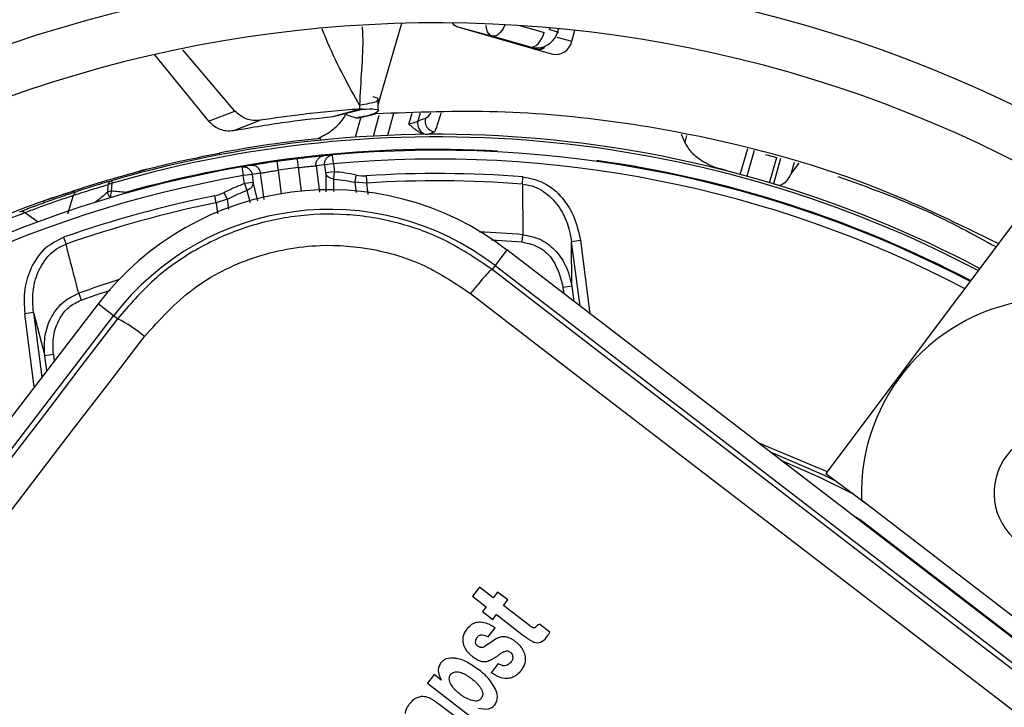
# Model space of a CAD drawing. Units: millimetres. Extents: x 5 to 414, y 3 to 291.
# Drawn here: x 198 to 201, y 244 to 246 of the extents above; entities that cross this region are included whole.
import ezdxf

# ---------------------------------------------------------------- set-up
doc = ezdxf.new("R2010")
doc.units = ezdxf.units.MM

msp = doc.modelspace()

# ---------------------------------------------------------------- linework, layer by layer
at = {"color": 8, "linetype": 'Continuous', "lineweight": 25}
for p, q in [((199.3751, 245.631), (199.3156, 245.4234)), ((199.7099, 245.6249), (199.779, 245.6051)), ((199.7944, 245.6135), (199.7958, 245.6183)), ((199.8196, 245.6161), (199.817, 245.6071)), ((199.817, 245.6071), (199.8191, 245.604)), ((199.8146, 245.5925), (199.8569, 245.5804)), ((199.7402, 245.5642), (199.7422, 245.5613)), ((199.3156, 245.4234), (199.3097, 245.403)), ((199.3534, 245.3761), (199.3358, 245.3145)), ((199.3965, 245.3464), (199.4053, 245.3769)), ((199.4285, 245.3773), (199.4219, 245.3543)), ((199.2959, 245.3125), (199.3128, 245.3714)), ((200.1821, 245.3144), (200.1766, 245.2954)), ((200.3339, 245.2039), (200.3551, 245.2777)), ((200.3731, 245.2721), (200.3521, 245.1989)), ((200.4168, 245.1804), (200.4373, 245.2521)), ((200.4479, 245.2487), (200.4274, 245.1772)), ((200.4788, 245.2087), (200.4875, 245.2391)), ((199.0264, 245.2159), (199.0351, 245.1496)), ((199.093, 245.1572), (199.0843, 245.2235)), ((199.1339, 245.2285), (199.1437, 245.1541)), ((199.1613, 245.2084), (199.1615, 245.1547)), ((198.9696, 245.1295), (198.9559, 245.1814)), ((199.1844, 245.1555), (199.1841, 245.1911)), ((199.2437, 245.1818), (199.2477, 245.1531)), ((198.595, 245.1531), (198.5957, 245.1509)), ((198.9384, 245.1588), (198.9474, 245.1243)), ((198.8515, 245.1237), (198.8554, 245.0926)), ((198.8868, 245.1056), (198.8832, 245.1344)), ((198.3102, 245.0962), (198.3481, 245.0704)), ((199.8807, 244.8318), (199.8567, 245.014)), ((199.8814, 245.0173), (199.9087, 244.8103)), ((199.8352, 244.8667), (199.8328, 244.8847)), ((198.337, 244.6034), (198.3098, 244.8104)), ((198.3345, 244.8136), (198.3585, 244.6314)), ((198.3911, 244.6949), (198.3934, 244.6769)), ((200.6561, 244.2368), (200.6565, 244.2375)), ((200.6724, 244.2273), (200.671, 244.2254))]:
    msp.add_line(p, q, dxfattribs=at)
at = {"color": 7, "linetype": 'Continuous', "lineweight": 25}
for p, q in [((199.5347, 245.6214), (199.6322, 245.5952)), ((199.5374, 245.62), (199.8023, 245.544)), ((199.7402, 245.5642), (199.6322, 245.5952)), ((199.7944, 245.6135), (199.817, 245.6071)), ((199.8569, 245.5804), (199.8658, 245.6114)), ((198.6766, 245.5419), (198.8301, 245.3543)), ((198.9042, 245.3827), (198.7571, 245.5559)), ((198.8301, 245.3543), (198.9042, 245.3827)), ((199.1812, 245.3676), (199.2191, 245.3784)), ((199.1858, 245.369), (199.2649, 245.3887)), ((199.2191, 245.3784), (199.2562, 245.3889)), ((198.9014, 245.3284), (198.9756, 245.3572)), ((199.2604, 245.3656), (199.2443, 245.3093)), ((201.3314, 245.3658), (200.5759, 244.359)), ((199.4504, 245.3176), (199.4688, 245.3249)), ((200.1766, 245.2954), (200.1678, 245.3171)), ((199.146, 245.3009), (199.1587, 245.3025)), ((199.1467, 245.3009), (199.1462, 245.3059)), ((198.8595, 245.2643), (198.8604, 245.2594)), ((200.4049, 245.2607), (200.4374, 245.2522)), ((199.1808, 245.259), (199.1561, 245.2567)), ((199.1831, 245.2341), (199.1584, 245.2309)), ((199.1831, 245.2341), (199.1808, 245.259)), ((199.1831, 245.2341), (199.186, 245.2117)), ((200.4992, 245.236), (200.4788, 245.2087)), ((198.6364, 245.2138), (198.6334, 245.2078)), ((198.6573, 245.2192), (198.6364, 245.2138)), ((198.9485, 245.2293), (198.924, 245.2252)), ((198.924, 245.2252), (198.9282, 245.2006)), ((198.9772, 245.2079), (198.9529, 245.2038)), ((198.987, 245.1335), (198.9772, 245.2079)), ((199.1584, 245.2308), (199.1339, 245.2285)), ((199.1613, 245.2084), (199.1584, 245.2309)), ((199.186, 245.2117), (199.1613, 245.2084)), ((199.184, 245.1911), (199.186, 245.2117)), ((198.5551, 245.1861), (198.5572, 245.1791)), ((198.5555, 245.1788), (198.5572, 245.1791)), ((198.5558, 245.1571), (198.5572, 245.1791)), ((198.9529, 245.2038), (198.9282, 245.2006)), ((198.9312, 245.1781), (198.9282, 245.2006)), ((198.9559, 245.1814), (198.9312, 245.1781)), ((198.9312, 245.1781), (198.9384, 245.1588)), ((198.9529, 245.2038), (198.9559, 245.1814)), ((199.2771, 245.1798), (199.2437, 245.1818)), ((199.2758, 245.2002), (199.2771, 245.1798)), ((199.7176, 245.1769), (199.7192, 245.1973)), ((198.3849, 245.1368), (198.4504, 245.158)), ((198.545, 245.1751), (198.5436, 245.1532)), ((198.3645, 245.1296), (198.3621, 245.1234)), ((198.3849, 245.1368), (198.3645, 245.1296)), ((198.4323, 245.0925), (198.448, 245.1451)), ((198.8514, 245.1238), (198.8474, 245.1438)), ((198.8832, 245.1344), (198.8515, 245.1237)), ((198.42, 245.0262), (198.4267, 245.0069)), ((199.7173, 245.0133), (199.719, 245.0337)), ((199.8814, 245.0173), (199.8567, 245.014)), ((199.8575, 244.888), (199.8567, 245.014)), ((199.6739, 244.9905), (199.6401, 244.9465)), ((202.292, 242.9816), (199.6739, 244.9905)), ((199.6401, 244.9465), (199.6316, 244.9354)), ((199.6401, 244.9465), (202.2582, 242.9375)), ((199.8575, 244.888), (199.8328, 244.8847)), ((199.8575, 244.888), (199.8631, 244.8453)), ((198.4625, 244.8683), (198.4694, 244.849)), ((198.5172, 244.8382), (196.5083, 242.2201)), ((198.5612, 244.8044), (198.5172, 244.8382)), ((196.5523, 242.1863), (198.5612, 244.8044)), ((198.3345, 244.8136), (198.3098, 244.8104)), ((198.3345, 244.8136), (198.3664, 244.6917)), ((198.5723, 244.7959), (198.5612, 244.8044)), ((198.3911, 244.6949), (198.3664, 244.6917)), ((198.372, 244.649), (198.3664, 244.6917)), ((200.5759, 244.359), (200.7159, 244.254)), ((200.6768, 244.284), (201.35, 243.7674)), ((201.2963, 243.7485), (200.6724, 244.2273)), ((199.5962, 244.0375), (199.5764, 244.0117)), ((199.6351, 244.0076), (199.5962, 244.0375)), ((199.5764, 244.0117), (199.6153, 243.9818)), ((199.6475, 244.0237), (199.6351, 244.0076)), ((199.6763, 244.0016), (199.6475, 244.0237)), ((199.6153, 243.9818), (199.605, 243.9684)), ((199.6639, 243.9855), (199.6763, 244.0016)), ((199.7376, 243.929), (199.6639, 243.9855)), ((199.605, 243.9684), (199.6338, 243.9463)), ((199.6338, 243.9463), (199.6441, 243.9597)), ((199.6441, 243.9597), (199.7181, 243.903)), ((199.7952, 243.9103), (199.7662, 243.9325)), ((199.621, 243.8969), (199.6408, 243.9227)), ((199.616, 243.8737), (199.6136, 243.8719)), ((199.625, 243.8795), (199.616, 243.8737)), ((199.6383, 243.8882), (199.625, 243.8795)), ((199.6489, 243.8215), (199.6291, 243.7957)), ((199.4683, 243.7902), (199.4494, 243.7656)), ((199.4881, 243.775), (199.4683, 243.7902)), ((199.4494, 243.7656), (199.6504, 243.6113)), ((199.528, 243.6706), (199.4823, 243.7056))]:
    msp.add_line(p, q, dxfattribs=at)
at = {"color": 8, "linetype": 'Continuous', "lineweight": 25, "flags": 128}
for points in [[(199.6681, 245.6274), (199.6679, 245.6269), (199.6639, 245.6184), (199.6593, 245.6108), (199.6541, 245.6044), (199.6486, 245.5995), (199.643, 245.5963), (199.6375, 245.5948), (199.6322, 245.5952)], [(198.595, 245.1531), (198.5942, 245.151), (198.594, 245.1504)], [(199.63, 245.019), (199.6723, 245.0166), (199.7173, 245.0133)], [(198.4694, 244.849), (198.5119, 244.8638), (198.5522, 244.8771)], [(200.5791, 244.3632), (200.5754, 244.3649), (200.3842, 244.4454)], [(200.4486, 244.396), (200.5597, 244.3474), (200.651, 244.3026)]]:
    msp.add_lwpolyline(points, dxfattribs=at)
at = {"color": 7, "linetype": 'Continuous', "lineweight": 25, "flags": 128}
for points in [[(199.7402, 245.5642), (199.7454, 245.5639), (199.7509, 245.5653), (199.7565, 245.5686), (199.762, 245.5735), (199.7672, 245.5798), (199.7719, 245.5874), (199.7758, 245.5959), (199.779, 245.6051)], [(199.0229, 245.2407), (199.023, 245.2402), (199.0232, 245.2388), (199.0235, 245.2365), (199.0239, 245.2334), (199.0245, 245.2297), (199.0251, 245.2254), (199.0257, 245.2208), (199.0264, 245.2159)], [(199.0843, 245.2235), (199.0837, 245.2284), (199.0831, 245.233), (199.0826, 245.2373), (199.0821, 245.2411), (199.0817, 245.2442), (199.0815, 245.2465), (199.0813, 245.2479), (199.0812, 245.2484)], [(199.2437, 245.1818), (199.2441, 245.1836), (199.2445, 245.1857), (199.245, 245.1881), (199.2456, 245.1906), (199.2461, 245.1934), (199.2467, 245.1963), (199.2473, 245.1992), (199.248, 245.2022)], [(198.8832, 245.1344), (198.8823, 245.136), (198.8814, 245.1379), (198.8803, 245.1401), (198.8791, 245.1424), (198.8779, 245.1449), (198.8766, 245.1475), (198.8752, 245.1502), (198.8738, 245.153)], [(202.2497, 242.9264), (201.9225, 243.177), (201.5951, 243.4278), (201.2676, 243.6789), (200.9401, 243.9301), (200.6126, 244.1815), (200.2853, 244.4328), (199.9583, 244.6842), (199.6316, 244.9354)], [(199.5711, 244.8674), (199.8991, 244.6152), (200.2275, 244.3629), (200.5561, 244.1105), (200.8849, 243.8582), (201.2137, 243.6059), (201.5425, 243.3538), (201.8712, 243.102), (202.1997, 242.8504)], [(198.5723, 244.7959), (198.4689, 244.6608), (198.3654, 244.5257), (198.2619, 244.3905), (198.1583, 244.2553), (198.0547, 244.1201), (197.951, 243.9849), (197.8473, 243.8496), (197.7436, 243.7144)], [(197.8468, 243.6999), (197.9471, 243.8307), (198.0474, 243.9615), (198.1477, 244.0923), (198.2479, 244.2231), (198.3481, 244.3539), (198.4482, 244.4846), (198.5483, 244.6153), (198.6483, 244.7459)], [(200.6061, 244.3364), (200.5701, 244.3536), (200.4192, 244.4186)]]:
    msp.add_lwpolyline(points, dxfattribs=at)
at = {"color": 7, "linetype": 'Continuous', "lineweight": 25}
for centre, radius in [((199.4763, 242.1225), 13.5024), ((199.4763, 242.0225), 11.825), ((199.4763, 242.0225), 11.8), ((199.4763, 242.0225), 11.71), ((199.4763, 242.0225), 11.685)]:
    msp.add_circle(centre, radius, dxfattribs=at)
for centre, radius, start, end in [((199.4763, 242.0225), 5.11, 58.9886, 136.032), ((199.4763, 242.0225), 4.75, 59.4354, 135.5646), ((199.4763, 242.0225), 4.61, 59.6281, 135.3719), ((199.4763, 242.0225), 4.25, 60.1824, 134.8176), ((199.4763, 242.0225), 4.11, 60.4244, 134.5756), ((199.4763, 242.0225), 3.75, 61.1304, 133.8696), ((199.4763, 242.0225), 3.61, 61.4434, 133.5566), ((199.548, 245.6562), 0.0377, 219.4215, 253.6085), ((199.8112, 245.5898), 0.0467, 259.0878, 348.3131), ((199.7616, 245.5963), 0.0391, 254.903, 300.3498), ((199.452, 245.3471), 0.0309, 166.4586, 245.7064), ((199.4727, 245.3552), 0.0306, 165.9977, 262.5409), ((199.4763, 242.0225), 3.295, 62.246, 106.2339), ((199.4763, 242.0225), 3.3, 95.7408, 100.7719), ((199.4763, 242.0225), 3.2523, 86.9839, 105.7211), ((199.4763, 242.0225), 3.25, 62.3735, 95.2159), ((199.4763, 242.0225), 3.25, 96.9815, 98.0185), ((199.4763, 242.0225), 3.25, 99.7841, 132.6265), ((199.4763, 242.0225), 3.225, 96.9815, 98.0185), ((199.4763, 242.0225), 3.1841, 85.6251, 93.609), ((198.5603, 245.1711), 0.0159, 109.1863, 165.3653), ((199.4763, 242.0225), 3.1636, 85.6251, 93.609), ((198.4635, 245.1413), 0.0159, 110.8048, 166.2828), ((199.1717, 244.3359), 0.825, 52.5, 142.5), ((198.5936, 245.1415), 0.041, 157.5204, 162.2467), ((198.1512, 240.9916), 4.1852, 83.9127, 84.453), ((199.4757, 242.0238), 3.2985, 109.6864, 114.6309), ((199.4763, 242.0225), 3.1841, 101.391, 109.3749), ((199.4763, 242.0225), 3.1636, 101.391, 109.3749), ((198.3006, 245.0836), 0.0159, 52.7306, 108.1798), ((199.1717, 244.3359), 0.7695, 52.5, 142.5), ((201.2265, 244.3034), 0.55, 282.9788, 182.0212), ((198.4201, 244.4816), 0.3492, 49.191, 64.1629), ((201.2265, 244.3034), 0.175, 52.5, 232.5), ((200.6025, 244.1361), 0.1149, 52.4945, 61.9555), ((199.6762, 243.8303), 0.0692, 112.9395, 123.1805)]:
    msp.add_arc(centre, radius, start, end, dxfattribs=at)
at = {"color": 8, "linetype": 'Continuous', "lineweight": 25}
for centre, radius, start, end in [((199.7593, 245.6208), 0.0625, 261.732, 288.6338), ((199.4763, 242.0225), 3.2877, 62.2665, 106.2339), ((199.4763, 242.0225), 3.225, 62.4459, 95.2159), ((199.4763, 242.0225), 3.2523, 62.3668, 82.0161), ((199.4763, 242.0225), 3.225, 99.7841, 132.5541), ((201.4007, 241.6786), 4.4984, 129.4245, 129.9793), ((198.5843, 245.1635), 0.042, 194.3098, 217.4901), ((198.6169, 245.1347), 0.0652, 162.8207, 176.9148), ((199.4763, 242.0225), 3.021, 85.3922, 87.7277), ((199.4763, 242.0225), 3.021, 107.3116, 109.6078)]:
    msp.add_arc(centre, radius, start, end, dxfattribs=at)
at = {"color": 7, "linetype": 'Continuous', "lineweight": 25}
for centre, major_axis, ratio, start_param, end_param in [((199.7568, 245.6244), (0.0514, -0.0359), 0.997248, 5.382754, 6.612907), ((199.1542, 240.8178), (6.016, -1.725), 0.725707, 1.582774, 1.592172), ((199.2624, 245.3504), (-0.0219, 0.1493), 0.82295, 2.849958, 3.073744), ((198.8216, 245.2924), (-0.0175, 0.1499), 0.82297, 3.209454, 3.433246), ((199.7844, 244.0037), (0.0367, 0.0807), 0.196135, 3.198346, 3.590335), ((199.6812, 243.8754), (0.0967, -0.0098), 0.413772, 2.891264, 3.216605), ((199.5781, 244.0085), (-0.0244, 0.1417), 0.393518, 3.161137, 3.351076), ((199.709, 244.3854), (-0.0532, 0.5051), 0.214712, 3.031798, 3.206219), ((199.6604, 244.0927), (-0.1118, 0.2091), 0.395566, 3.104543, 3.31881), ((199.5289, 243.7693), (0.1603, 0.078), 0.280108, 6.150216, 6.422336), ((199.8249, 242.4881), (-0.4013, 1.2382), 0.166295, 6.166669, 6.245895)]:
    msp.add_ellipse(centre, major_axis=major_axis, ratio=ratio, start_param=start_param, end_param=end_param, dxfattribs=at)
at = {"color": 8, "linetype": 'Continuous', "lineweight": 25}
for centre, major_axis, ratio, start_param, end_param in [((199.7568, 245.6244), (0.0514, -0.0359), 0.997248, 5.05161, 5.382754), ((199.4625, 245.431), (0.0254, 0.0686), 0.297179, 3.39526, 3.942331)]:
    msp.add_ellipse(centre, major_axis=major_axis, ratio=ratio, start_param=start_param, end_param=end_param, dxfattribs=at)
for points, knots in [([(199.6143, 245.6254), (199.6145, 245.6219), (199.6154, 245.6119), (199.6219, 245.6007), (199.6288, 245.597), (199.6322, 245.5952)], [0, 0, 0, 0, 0.2198307, 0.6088108, 1, 1, 1, 1]), ([(199.2567, 245.4002), (199.2417, 245.4272), (199.21, 245.4841), (199.1749, 245.5562), (199.1566, 245.602), (199.1512, 245.6155)], [0, 0, 0, 0, 0.388736, 0.81997, 1, 1, 1, 1]), ([(199.2643, 245.6216), (199.2648, 245.6135), (199.2674, 245.5742), (199.2622, 245.5012), (199.2585, 245.4336), (199.2567, 245.4002)], [0, 0, 0, 0, 0.115943, 0.563357, 1, 1, 1, 1]), ([(199.2567, 245.4002), (199.2666, 245.402), (199.2862, 245.4054), (199.3066, 245.41), (199.3076, 245.4131), (199.3083, 245.415)], [0, 0, 0, 0, 0.278355, 0.549445, 1, 1, 1, 1]), ([(199.4866, 245.3782), (199.4859, 245.3758), (199.4829, 245.3643), (199.4781, 245.3486), (199.4724, 245.3317), (199.47, 245.3272), (199.4688, 245.3249)], [0, 0, 0, 0, 0.076635, 0.362924, 0.672185, 1, 1, 1, 1]), ([(199.2815, 245.1476), (199.2807, 245.1538), (199.2795, 245.1624), (199.2782, 245.1719), (199.2777, 245.1754), (199.2775, 245.1767), (199.2775, 245.177), (199.2775, 245.1772), (199.2775, 245.1772), (199.2775, 245.1772), (199.2775, 245.1772), (199.2775, 245.1774), (199.2774, 245.178), (199.2773, 245.1788), (199.2772, 245.1795), (199.2771, 245.1797), (199.2771, 245.1798)], [0, 0, 0, 0, 0.579852, 0.800638, 0.88752, 0.906791, 0.916059, 0.920602, 0.920884, 0.921024, 0.921095, 0.921126, 0.934574, 0.979867, 0.993079, 1, 1, 1, 1])]:
    msp.add_open_spline(points, degree=3, knots=knots, dxfattribs=at)
at = {"color": 7, "linetype": 'Continuous', "lineweight": 25}
for points, knots in [([(199.2567, 245.4002), (199.2566, 245.3983), (199.2565, 245.3946), (199.2563, 245.3908), (199.2562, 245.3889)], [0, 0, 0, 0, 0.500192, 1, 1, 1, 1]), ([(199.3083, 245.415), (199.3088, 245.4154), (199.3126, 245.4181), (199.3036, 245.4211), (199.2967, 245.4228), (199.2954, 245.4231)], [0, 0, 0, 0, 0.112434, 0.841442, 1, 1, 1, 1]), ([(199.3102, 245.3842), (199.31, 245.389), (199.3095, 245.3992), (199.3098, 245.4096), (199.3099, 245.4151)], [0, 0, 0, 0, 0.473363, 1, 1, 1, 1]), ([(198.9756, 245.3572), (198.9674, 245.3567), (198.9534, 245.3559), (198.9288, 245.3628), (198.9134, 245.3753), (198.9042, 245.3827)], [0, 0, 0, 0, 0.358128, 0.617128, 1, 1, 1, 1]), ([(199.2562, 245.3889), (199.2031, 245.3845), (199.1082, 245.3765), (199.0161, 245.3631), (198.9756, 245.3572)], [0, 0, 0, 0, 0.56, 1, 1, 1, 1]), ([(199.1399, 245.306), (199.1514, 245.3119), (199.1743, 245.3237), (199.2017, 245.3472), (199.2148, 245.3678), (199.2182, 245.3731)], [0, 0, 0, 0, 0.4268454, 0.8516441, 1, 1, 1, 1]), ([(199.2211, 245.3775), (199.2186, 245.3763), (199.2157, 245.3747), (199.2285, 245.37), (199.2346, 245.3681), (199.2407, 245.3663), (199.2458, 245.3649), (199.2484, 245.3643), (199.2496, 245.3639)], [0, 0, 0, 0, 0.668752, 0.782535, 0.869877, 0.938991, 0.969881, 1, 1, 1, 1]), ([(199.2494, 245.3638), (199.2496, 245.3637), (199.2498, 245.3637), (199.2548, 245.3643), (199.2628, 245.366), (199.2765, 245.3693), (199.2916, 245.3729), (199.3018, 245.3753)], [0, 0, 0, 0, 0.22384, 0.422811, 0.579801, 0.716593, 1, 1, 1, 1]), ([(199.2649, 245.3887), (199.2785, 245.3891), (199.3084, 245.39), (199.3136, 245.3829), (199.2923, 245.372), (199.2611, 245.3663), (199.2536, 245.3647), (199.2507, 245.3641)], [0, 0, 0, 0, 0.154397, 0.338316, 0.577872, 0.838709, 1, 1, 1, 1]), ([(199.2649, 245.3887), (199.2633, 245.3887), (199.2605, 245.3888), (199.2575, 245.3889), (199.2562, 245.3889)], [0, 0, 0, 0, 0.559983, 1, 1, 1, 1]), ([(201.0633, 245.0085), (200.9553, 245.0614), (200.7171, 245.1781), (200.3544, 245.2869), (199.9892, 245.3566), (199.6476, 245.3881), (199.4171, 245.3796), (199.3018, 245.3753)], [0, 0, 0, 0, 0.197854, 0.43649, 0.624077, 0.811848, 1, 1, 1, 1]), ([(198.8301, 245.3543), (198.8354, 245.3494), (198.8456, 245.3398), (198.8624, 245.3315), (198.8813, 245.3264), (198.8941, 245.3277), (198.9014, 245.3284)], [0, 0, 0, 0, 0.227231, 0.436435, 0.675016, 1, 1, 1, 1]), ([(198.9014, 245.3284), (198.9528, 245.3373), (199.0447, 245.3531), (199.1395, 245.3632), (199.1812, 245.3676)], [0, 0, 0, 0, 0.559988, 1, 1, 1, 1]), ([(199.4219, 245.3543), (199.4203, 245.3533), (199.4175, 245.3517), (199.4109, 245.3496), (199.4043, 245.3479), (199.3991, 245.3469), (199.3965, 245.3464)], [0, 0, 0, 0, 0.336737, 0.556847, 0.778087, 1, 1, 1, 1]), ([(199.3965, 245.3464), (199.3985, 245.3446), (199.4025, 245.3412), (199.4095, 245.3353), (199.4178, 245.329), (199.4278, 245.3227), (199.4354, 245.3202), (199.4393, 245.3189)], [0, 0, 0, 0, 0.152756, 0.304592, 0.528185, 0.758521, 1, 1, 1, 1]), ([(199.443, 245.3626), (199.4391, 245.3611), (199.4321, 245.3584), (199.425, 245.3556), (199.4219, 245.3543)], [0, 0, 0, 0, 0.560007, 1, 1, 1, 1]), ([(199.4393, 245.3189), (199.4413, 245.3184), (199.445, 245.3177), (199.4487, 245.3176), (199.4504, 245.3176)], [0, 0, 0, 0, 0.559892, 1, 1, 1, 1]), ([(200.2772, 245.2194), (200.277, 245.2195), (200.2763, 245.2197), (200.2736, 245.2204), (200.2532, 245.2265), (200.2236, 245.241), (200.1926, 245.2678), (200.1816, 245.2868), (200.1766, 245.2954)], [0, 0, 0, 0, 0.004685, 0.016921, 0.064395, 0.498928, 0.772709, 1, 1, 1, 1]), ([(198.6364, 245.2138), (198.6507, 245.2175), (198.6794, 245.225), (198.7547, 245.2432), (198.8197, 245.2563), (198.8595, 245.2643)], [0, 0, 0, 0, 0.279132, 0.559059, 1, 1, 1, 1]), ([(199.0229, 245.2407), (199.0126, 245.2392), (198.9918, 245.2362), (198.968, 245.2325), (198.9529, 245.23), (198.9499, 245.2296), (198.9485, 245.2293)], [0, 0, 0, 0, 0.280725, 0.561087, 0.781736, 1, 1, 1, 1]), ([(199.1561, 245.2566), (199.1539, 245.2564), (199.1496, 245.256), (199.1296, 245.2539), (199.1058, 245.2513), (199.0894, 245.2493), (199.0812, 245.2484)], [0, 0, 0, 0, 0.277687, 0.556421, 0.77855, 1, 1, 1, 1]), ([(198.3645, 245.1296), (198.4147, 245.1469), (198.5044, 245.1777), (198.596, 245.2028), (198.6364, 245.2138)], [0, 0, 0, 0, 0.559998, 1, 1, 1, 1]), ([(198.9772, 245.2079), (198.9786, 245.2082), (198.9815, 245.2087), (198.9947, 245.211), (199.0103, 245.2135), (199.021, 245.2151), (199.0264, 245.2159)], [0, 0, 0, 0, 0.280184, 0.559667, 0.77983, 1, 1, 1, 1]), ([(199.0843, 245.2235), (199.0912, 245.2243), (199.1049, 245.2259), (199.1208, 245.2274), (199.1309, 245.2283), (199.1329, 245.2284), (199.1339, 245.2285)], [0, 0, 0, 0, 0.279464, 0.558753, 0.779232, 1, 1, 1, 1]), ([(199.1841, 245.1911), (199.1816, 245.1915), (199.1761, 245.1922), (199.1694, 245.1958), (199.1637, 245.2014), (199.1622, 245.2058), (199.1613, 245.2084)], [0, 0, 0, 0, 0.225057, 0.500085, 0.703319, 1, 1, 1, 1]), ([(199.248, 245.2022), (199.2365, 245.2044), (199.2159, 245.2084), (199.1952, 245.2107), (199.186, 245.2117)], [0, 0, 0, 0, 0.559988, 1, 1, 1, 1]), ([(200.4788, 245.2087), (200.4753, 245.2026), (200.4676, 245.189), (200.4536, 245.1733), (200.4455, 245.1729), (200.4402, 245.1727)], [0, 0, 0, 0, 0.227459, 0.501521, 1, 1, 1, 1]), ([(198.5551, 245.1861), (198.5369, 245.1807), (198.5043, 245.1711), (198.472, 245.1607), (198.4578, 245.1561)], [0, 0, 0, 0, 0.559998, 1, 1, 1, 1]), ([(198.9312, 245.1781), (198.9203, 245.1738), (198.9008, 245.1662), (198.8821, 245.157), (198.8738, 245.153)], [0, 0, 0, 0, 0.559988, 1, 1, 1, 1]), ([(198.9559, 245.1814), (198.9557, 245.1786), (198.9554, 245.1739), (198.9514, 245.1671), (198.9458, 245.1619), (198.9407, 245.1598), (198.9384, 245.1588)], [0, 0, 0, 0, 0.2970247, 0.4999137, 0.7751125, 1, 1, 1, 1]), ([(199.1841, 245.1911), (199.1953, 245.1898), (199.2153, 245.1875), (199.235, 245.1836), (199.2437, 245.1818)], [0, 0, 0, 0, 0.559889, 1, 1, 1, 1]), ([(199.7192, 245.1973), (199.739, 245.1932), (199.7815, 245.1846), (199.8314, 245.1409), (199.8675, 245.0835), (199.8766, 245.0401), (199.8814, 245.0173)], [0, 0, 0, 0, 0.22975, 0.493146, 0.733879, 1, 1, 1, 1]), ([(200.6097, 245.1983), (200.6948, 245.1678), (200.8483, 245.1129), (200.9925, 245.0348), (201.0568, 244.9999)], [0, 0, 0, 0, 0.5541086, 1, 1, 1, 1]), ([(198.2957, 245.0987), (198.3089, 245.1037), (198.3355, 245.1138), (198.3839, 245.1313), (198.4268, 245.146), (198.4475, 245.1527), (198.4578, 245.1561)], [0, 0, 0, 0, 0.27859, 0.559221, 0.780329, 1, 1, 1, 1]), ([(198.448, 245.1451), (198.4661, 245.1509), (198.4983, 245.1613), (198.5307, 245.1709), (198.545, 245.1751)], [0, 0, 0, 0, 0.5599994, 1, 1, 1, 1]), ([(198.8832, 245.1344), (198.8933, 245.1393), (198.9114, 245.1482), (198.9302, 245.1555), (198.9384, 245.1588)], [0, 0, 0, 0, 0.560038, 1, 1, 1, 1]), ([(199.7176, 245.1769), (199.7178, 245.1546), (199.7182, 245.1188), (199.7184, 245.075), (199.7188, 245.0508), (199.7189, 245.0393), (199.7189, 245.0354), (199.719, 245.0341), (199.719, 245.0337)], [0, 0, 0, 0, 0.466472, 0.748959, 0.918043, 0.974088, 0.990811, 1, 1, 1, 1]), ([(199.7176, 245.1769), (199.7268, 245.1755), (199.7455, 245.1726), (199.7803, 245.1561), (199.8164, 245.1229), (199.8455, 245.0716), (199.853, 245.0333), (199.8567, 245.014)], [0, 0, 0, 0, 0.120115, 0.245735, 0.49401, 0.74597, 1, 1, 1, 1]), ([(198.3102, 245.0962), (198.3215, 245.1005), (198.344, 245.1091), (198.3852, 245.1239), (198.4217, 245.1364), (198.4393, 245.1422), (198.448, 245.1451)], [0, 0, 0, 0, 0.27977, 0.559094, 0.779522, 1, 1, 1, 1]), ([(198.216, 245.0586), (198.2335, 245.0658), (198.2647, 245.0788), (198.2963, 245.0909), (198.3102, 245.0962)], [0, 0, 0, 0, 0.559999, 1, 1, 1, 1]), ([(199.6316, 244.9354), (199.5898, 244.9638), (199.5079, 245.0196), (199.367, 245.0707), (199.2211, 245.0951), (199.0723, 245.0901), (198.9272, 245.0564), (198.7927, 244.995), (198.6699, 244.9092), (198.6053, 244.8342), (198.5723, 244.7959)], [0, 0, 0, 0, 0.12784, 0.250034, 0.375934, 0.500148, 0.624313, 0.750154, 0.872251, 1, 1, 1, 1]), ([(198.42, 245.0262), (198.4019, 245.0172), (198.363, 244.9978), (198.3261, 244.9428), (198.3061, 244.878), (198.3085, 244.8336), (198.3098, 244.8104)], [0, 0, 0, 0, 0.229659, 0.493053, 0.7338359, 1, 1, 1, 1]), ([(199.7173, 245.0133), (199.7342, 245.0093), (199.7682, 245.0012), (199.8142, 244.9553), (199.8257, 244.9115), (199.8328, 244.8847)], [0, 0, 0, 0, 0.277242, 0.557532, 1, 1, 1, 1]), ([(199.719, 245.0337), (199.7354, 245.0305), (199.7688, 245.0242), (199.8106, 244.9921), (199.8439, 244.9464), (199.8527, 244.9086), (199.8575, 244.888)], [0, 0, 0, 0, 0.229383, 0.465098, 0.709586, 1, 1, 1, 1]), ([(198.3345, 244.8136), (198.3331, 244.8332), (198.3305, 244.8721), (198.3453, 244.9292), (198.3715, 244.9707), (198.4008, 244.9956), (198.4182, 245.0032), (198.4267, 245.0069)], [0, 0, 0, 0, 0.254028, 0.505989, 0.754265, 0.879893, 1, 1, 1, 1]), ([(198.4625, 244.8683), (198.457, 244.8898), (198.4481, 244.9244), (198.437, 244.9665), (198.4311, 244.9899), (198.4281, 245.0015), (198.4271, 245.0055), (198.4267, 245.0069)], [0, 0, 0, 0, 0.465291, 0.748703, 0.913109, 0.969892, 1, 1, 1, 1]), ([(198.6483, 244.7459), (198.6918, 244.7937), (198.7787, 244.8892), (198.9546, 244.9768), (199.1324, 245.0104), (199.298, 244.9968), (199.4447, 244.9519), (199.529, 244.8956), (199.5711, 244.8674)], [0, 0, 0, 0, 0.186857, 0.373304, 0.559556, 0.706139, 0.852946, 1, 1, 1, 1]), ([(198.3664, 244.6917), (198.3656, 244.7116), (198.3642, 244.7499), (198.3839, 244.8034), (198.4167, 244.8462), (198.4478, 244.8612), (198.4625, 244.8683)], [0, 0, 0, 0, 0.274034, 0.528122, 0.776308, 1, 1, 1, 1]), ([(198.3911, 244.6949), (198.3902, 244.7125), (198.3884, 244.7477), (198.4051, 244.7944), (198.4326, 244.8308), (198.4571, 244.8429), (198.4694, 244.849)], [0, 0, 0, 0, 0.282564, 0.563306, 0.782433, 1, 1, 1, 1]), ([(199.5591, 243.9175), (199.5631, 243.922), (199.5703, 243.9304), (199.5845, 243.9379), (199.6009, 243.9401), (199.6207, 243.9355), (199.6335, 243.9273), (199.6408, 243.9227)], [0, 0, 0, 0, 0.195992, 0.355881, 0.508618, 0.722632, 1, 1, 1, 1]), ([(199.7486, 243.9227), (199.7473, 243.9231), (199.745, 243.9239), (199.7422, 243.9257), (199.7399, 243.9273), (199.7384, 243.9284), (199.7376, 243.929)], [0, 0, 0, 0, 0.328101, 0.549909, 0.776821, 1, 1, 1, 1]), ([(199.7662, 243.9325), (199.7652, 243.9321), (199.7635, 243.9313), (199.7613, 243.9301), (199.7596, 243.9291), (199.7586, 243.9282), (199.7581, 243.9278)], [0, 0, 0, 0, 0.3639607, 0.5850205, 0.7964967, 1, 1, 1, 1]), ([(199.5591, 243.9175), (199.5549, 243.9107), (199.5473, 243.8987), (199.549, 243.8847), (199.5498, 243.8786)], [0, 0, 0, 0, 0.560148, 1, 1, 1, 1]), ([(199.5886, 243.8948), (199.5907, 243.8971), (199.5949, 243.9016), (199.604, 243.9032), (199.6128, 243.9013), (199.6181, 243.8985), (199.621, 243.8969)], [0, 0, 0, 0, 0.257143, 0.501656, 0.727654, 1, 1, 1, 1]), ([(199.6772, 243.8952), (199.674, 243.896), (199.6688, 243.8974), (199.6613, 243.8973), (199.6551, 243.8963), (199.6512, 243.8948), (199.6492, 243.894)], [0, 0, 0, 0, 0.347439, 0.563633, 0.779315, 1, 1, 1, 1]), ([(199.7181, 243.903), (199.7217, 243.9003), (199.7275, 243.8958), (199.7359, 243.89), (199.7429, 243.8855), (199.7477, 243.8832), (199.75, 243.8821)], [0, 0, 0, 0, 0.352734, 0.578474, 0.801363, 1, 1, 1, 1]), ([(199.7851, 243.8947), (199.7864, 243.8964), (199.7884, 243.8993), (199.791, 243.9034), (199.7931, 243.9068), (199.7945, 243.9092), (199.7952, 243.9103)], [0, 0, 0, 0, 0.345967, 0.564578, 0.782954, 1, 1, 1, 1]), ([(199.5498, 243.8786), (199.5514, 243.8736), (199.5541, 243.8653), (199.5613, 243.8554), (199.5683, 243.8478), (199.5737, 243.8435), (199.5764, 243.8413)], [0, 0, 0, 0, 0.336331, 0.556478, 0.778242, 1, 1, 1, 1]), ([(199.5911, 243.871), (199.5898, 243.872), (199.5879, 243.8737), (199.586, 243.8767), (199.5849, 243.8794), (199.5847, 243.8812), (199.5845, 243.8822)], [0, 0, 0, 0, 0.358242, 0.57335, 0.784421, 1, 1, 1, 1]), ([(199.6036, 243.867), (199.6021, 243.8669), (199.5995, 243.8667), (199.5962, 243.8678), (199.5935, 243.8692), (199.5919, 243.8704), (199.5911, 243.871)], [0, 0, 0, 0, 0.3353351, 0.5547665, 0.7777834, 1, 1, 1, 1]), ([(199.6973, 243.8841), (199.6952, 243.8856), (199.6917, 243.8882), (199.6866, 243.8912), (199.682, 243.8935), (199.6788, 243.8946), (199.6772, 243.8952)], [0, 0, 0, 0, 0.340407, 0.560328, 0.780277, 1, 1, 1, 1]), ([(199.7255, 243.8454), (199.7236, 243.8506), (199.7206, 243.8592), (199.7131, 243.8694), (199.7057, 243.8773), (199.7001, 243.8818), (199.6973, 243.8841)], [0, 0, 0, 0, 0.33681, 0.556943, 0.778453, 1, 1, 1, 1]), ([(199.5764, 243.8413), (199.5833, 243.8365), (199.5928, 243.8299), (199.6074, 243.8263), (199.6138, 243.8273), (199.617, 243.8277)], [0, 0, 0, 0, 0.565991, 0.784132, 1, 1, 1, 1]), ([(199.617, 243.8277), (199.6209, 243.829), (199.6274, 243.8312), (199.636, 243.8359), (199.6433, 243.8405), (199.648, 243.8441), (199.6504, 243.846)], [0, 0, 0, 0, 0.321386, 0.537965, 0.763631, 1, 1, 1, 1]), ([(199.6504, 243.846), (199.6524, 243.8475), (199.6557, 243.85), (199.6606, 243.853), (199.6649, 243.8552), (199.668, 243.8563), (199.6695, 243.8568)], [0, 0, 0, 0, 0.340294, 0.559763, 0.78012, 1, 1, 1, 1]), ([(199.6695, 243.8568), (199.6711, 243.8571), (199.6739, 243.8576), (199.6779, 243.8567), (199.6814, 243.8551), (199.6835, 243.8536), (199.6847, 243.8528)], [0, 0, 0, 0, 0.304075, 0.511682, 0.739689, 1, 1, 1, 1]), ([(199.6907, 243.8407), (199.6906, 243.839), (199.6905, 243.8361), (199.6892, 243.8323), (199.6876, 243.8292), (199.6862, 243.8272), (199.6855, 243.8262)], [0, 0, 0, 0, 0.324615, 0.539323, 0.762996, 1, 1, 1, 1]), ([(199.7148, 243.8031), (199.7175, 243.807), (199.7225, 243.8143), (199.7276, 243.8288), (199.7263, 243.8392), (199.7255, 243.8454)], [0, 0, 0, 0, 0.310923, 0.588924, 1, 1, 1, 1]), ([(199.4863, 243.8225), (199.484, 243.8188), (199.4794, 243.8111), (199.4793, 243.7936), (199.4846, 243.7823), (199.4881, 243.775)], [0, 0, 0, 0, 0.259181, 0.524761, 1, 1, 1, 1]), ([(199.5272, 243.8371), (199.5186, 243.8372), (199.5065, 243.8374), (199.4929, 243.83), (199.4885, 243.825), (199.4863, 243.8225)], [0, 0, 0, 0, 0.560342, 0.780203, 1, 1, 1, 1]), ([(199.5272, 243.8371), (199.5326, 243.8362), (199.5445, 243.8341), (199.5672, 243.8236), (199.5829, 243.8124), (199.5932, 243.805)], [0, 0, 0, 0, 0.220614, 0.484858, 1, 1, 1, 1]), ([(199.6714, 243.8159), (199.6688, 243.8155), (199.6644, 243.8147), (199.6583, 243.8166), (199.6535, 243.8187), (199.6504, 243.8206), (199.6489, 243.8215)], [0, 0, 0, 0, 0.3328677, 0.5521912, 0.7770298, 1, 1, 1, 1]), ([(199.6855, 243.8262), (199.6841, 243.8246), (199.682, 243.8221), (199.6783, 243.8193), (199.675, 243.8173), (199.6726, 243.8164), (199.6714, 243.8159)], [0, 0, 0, 0, 0.350748, 0.56867, 0.783797, 1, 1, 1, 1]), ([(199.5136, 243.7898), (199.5121, 243.7874), (199.5092, 243.7826), (199.5096, 243.7715), (199.5138, 243.7647), (199.5165, 243.7602)], [0, 0, 0, 0, 0.260876, 0.515196, 1, 1, 1, 1]), ([(199.5136, 243.7898), (199.5152, 243.7916), (199.5185, 243.7952), (199.5268, 243.7985), (199.5331, 243.798), (199.537, 243.7977)], [0, 0, 0, 0, 0.279588, 0.558624, 1, 1, 1, 1]), ([(199.537, 243.7977), (199.5416, 243.7965), (199.5491, 243.7945), (199.5586, 243.7893), (199.5664, 243.7844), (199.5713, 243.7808), (199.5737, 243.779)], [0, 0, 0, 0, 0.3409009, 0.5596798, 0.7805825, 1, 1, 1, 1]), ([(199.6416, 243.7495), (199.6344, 243.7614), (199.6214, 243.7827), (199.6019, 243.7982), (199.5932, 243.805)], [0, 0, 0, 0, 0.557259, 1, 1, 1, 1]), ([(199.7148, 243.8031), (199.7105, 243.7981), (199.7028, 243.7891), (199.6878, 243.7808), (199.6707, 243.778), (199.65, 243.7824), (199.6367, 243.7909), (199.6291, 243.7957)], [0, 0, 0, 0, 0.202364, 0.365141, 0.516409, 0.725466, 1, 1, 1, 1]), ([(199.5412, 243.7347), (199.5379, 243.7374), (199.5325, 243.7417), (199.5259, 243.7485), (199.5208, 243.7542), (199.5179, 243.7582), (199.5165, 243.7602)], [0, 0, 0, 0, 0.360665, 0.581913, 0.794668, 1, 1, 1, 1]), ([(199.5737, 243.779), (199.5774, 243.776), (199.5833, 243.7712), (199.5909, 243.7636), (199.5968, 243.7567), (199.5999, 243.7516), (199.6014, 243.749)], [0, 0, 0, 0, 0.340531, 0.560163, 0.780384, 1, 1, 1, 1]), ([(199.5721, 243.7178), (199.5662, 243.7202), (199.5552, 243.7245), (199.5456, 243.7315), (199.5412, 243.7347)], [0, 0, 0, 0, 0.5388359, 1, 1, 1, 1]), ([(199.6014, 243.749), (199.6026, 243.7467), (199.6048, 243.742), (199.6058, 243.7348), (199.6044, 243.7283), (199.6022, 243.7249), (199.6011, 243.7232)], [0, 0, 0, 0, 0.282316, 0.562035, 0.780602, 1, 1, 1, 1]), ([(199.6394, 243.7049), (199.6417, 243.7086), (199.6463, 243.7161), (199.6475, 243.7322), (199.6438, 243.743), (199.6416, 243.7495)], [0, 0, 0, 0, 0.278501, 0.557649, 1, 1, 1, 1]), ([(199.3964, 243.7054), (199.3945, 243.7028), (199.3915, 243.6986), (199.3883, 243.6921), (199.3863, 243.6863), (199.3857, 243.6823), (199.3855, 243.6803)], [0, 0, 0, 0, 0.341624, 0.562196, 0.781197, 1, 1, 1, 1]), ([(199.4315, 243.7279), (199.4276, 243.7272), (199.4197, 243.7257), (199.4073, 243.718), (199.4005, 243.7102), (199.3964, 243.7054)], [0, 0, 0, 0, 0.278151, 0.557468, 1, 1, 1, 1]), ([(199.4823, 243.7056), (199.4787, 243.7084), (199.4727, 243.7128), (199.4642, 243.7185), (199.4573, 243.7228), (199.4525, 243.7248), (199.4502, 243.7257)], [0, 0, 0, 0, 0.359366, 0.589372, 0.809538, 1, 1, 1, 1]), ([(199.6011, 243.7232), (199.5993, 243.7213), (199.5956, 243.7174), (199.5879, 243.7152), (199.58, 243.7155), (199.5749, 243.717), (199.5721, 243.7178)], [0, 0, 0, 0, 0.252471, 0.500041, 0.729747, 1, 1, 1, 1]), ([(199.5937, 243.6958), (199.6031, 243.6937), (199.616, 243.6909), (199.632, 243.6969), (199.637, 243.7022), (199.6394, 243.7049)], [0, 0, 0, 0, 0.562348, 0.781301, 1, 1, 1, 1])]:
    msp.add_open_spline(points, degree=3, knots=knots, dxfattribs=at)
for points in [[(199.1339, 245.2285), (199.1337, 245.2302), (199.1335, 245.2335), (199.1344, 245.2385), (199.1362, 245.2432), (199.1389, 245.2474), (199.1424, 245.251), (199.1465, 245.2539), (199.1511, 245.2559), (199.1544, 245.2564), (199.1561, 245.2567)], [(199.1584, 245.2309), (199.1583, 245.2325), (199.158, 245.2359), (199.1589, 245.2409), (199.1608, 245.2456), (199.1635, 245.2498), (199.167, 245.2534), (199.1712, 245.2563), (199.1758, 245.2583), (199.1792, 245.2588), (199.1808, 245.259)], [(198.924, 245.2252), (198.9256, 245.2254), (198.929, 245.2258), (198.934, 245.225), (198.9387, 245.2234), (198.9431, 245.2208), (198.9468, 245.2174), (198.9498, 245.2133), (198.952, 245.2088), (198.9526, 245.2055), (198.9529, 245.2038)], [(198.9772, 245.2079), (198.9769, 245.2095), (198.9763, 245.2128), (198.9741, 245.2174), (198.9712, 245.2215), (198.9675, 245.2249), (198.9632, 245.2274), (198.9584, 245.2291), (198.9534, 245.2298), (198.9501, 245.2295), (198.9485, 245.2293)], [(198.545, 245.1751), (198.5466, 245.176), (198.5497, 245.1777), (198.5536, 245.1784), (198.5555, 245.1788)], [(198.5558, 245.1571), (198.5536, 245.1568), (198.5492, 245.1561), (198.5457, 245.1543), (198.5439, 245.1534)], [(199.6316, 244.9354), (199.6301, 244.9347), (199.6269, 244.9333), (199.6127, 244.9181), (199.5935, 244.8957), (199.5786, 244.8768), (199.5711, 244.8674)]]:
    msp.add_open_spline(points, degree=3, dxfattribs=at)

doc.saveas('drawing.dxf')
